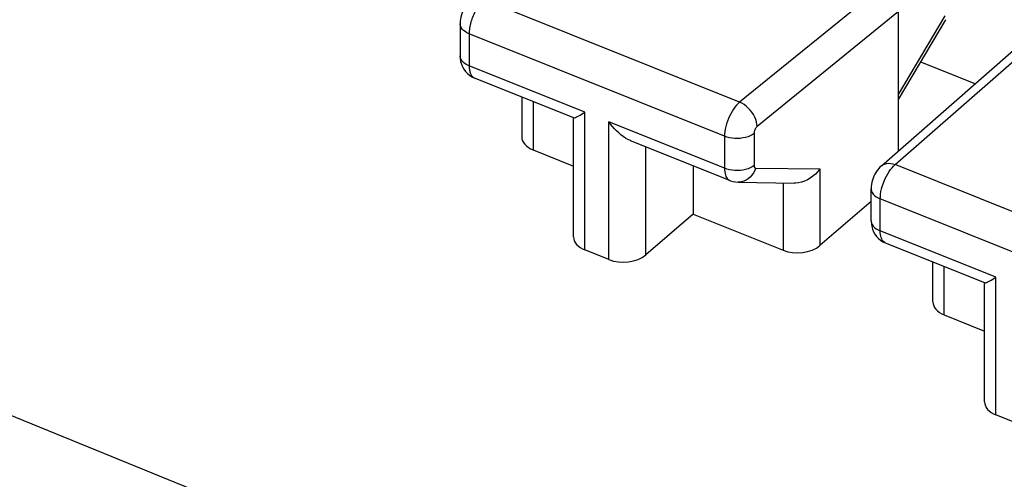
# Model space of a CAD drawing. Units: inches. Extents: x 77.1 to 133.3, y 116.7 to 180.3.
# Drawn here: x 91.2 to 100.4, y 161.2 to 165.5 of the extents above; entities that cross this region are included whole.
import ezdxf

# ---------------------------------------------------------------- set-up
doc = ezdxf.new("R2010")
doc.units = ezdxf.units.IN
doc.header["$MEASUREMENT"] = 0
doc.layers.add('ASSI', color=7, linetype='Continuous')

# ---------------------------------------------------------------- blocks, each defined once
blk = doc.blocks.new('block 175')
at = {"layer": 'ASSI', "color": 7, "lineweight": 25, "true_color": 0xffffff}
blk.add_lwpolyline([(95.5716, 165.6403), (95.5649, 165.6339), (95.558, 165.6269), (95.5509, 165.6191), (95.5437, 165.6107), (95.5364, 165.6017), (95.5292, 165.5919), (95.5219, 165.5815), (95.5146, 165.5705), (95.5075, 165.5589), (95.5005, 165.5467), (95.4937, 165.5341), (95.4872, 165.521), (95.4809, 165.5076), (95.4749, 165.4938), (95.4693, 165.4797), (95.4641, 165.4654), (95.4593, 165.451), (95.4549, 165.4366), (95.451, 165.4221), (95.4476, 165.4076), (95.4446, 165.3933), (95.4422, 165.3792), (95.4403, 165.3653), (95.439, 165.3517), (95.4382, 165.3384), (95.4379, 165.3256)], dxfattribs=at)
blk = doc.blocks.new('block 177')
at = {"layer": 'ASSI', "color": 7, "lineweight": 25, "true_color": 0xffffff}
blk.add_lwpolyline([(95.4483, 165.6343), (95.4353, 165.6221), (95.4219, 165.6074), (95.4096, 165.5917), (95.3983, 165.5751), (95.3883, 165.5579), (95.3795, 165.5399), (95.3717, 165.5211), (95.3652, 165.5021), (95.3601, 165.4828), (95.3562, 165.463), (95.3537, 165.443), (95.3527, 165.4231), (95.3526, 165.4195)], dxfattribs=at)
blk = doc.blocks.new('block 187')
at = {"layer": 'ASSI', "color": 7, "lineweight": 25, "true_color": 0xffffff}
blk.add_lwpolyline([(98.1061, 164.3916), (98.0895, 164.3802), (98.0706, 164.3701), (98.0495, 164.3615), (98.0267, 164.3545), (98.0025, 164.3493), (97.9773, 164.3459), (97.9515, 164.3444), (97.9257, 164.3448), (97.9001, 164.3472), (97.8753, 164.3514), (97.8517, 164.3574), (97.8296, 164.3651)], dxfattribs=at)
blk = doc.blocks.new('block 219')
at = {"layer": 'ASSI', "color": 7, "lineweight": 25, "true_color": 0xffffff}
blk.add_lwpolyline([(99.2983, 164.0881), (99.2839, 164.0744), (99.2706, 164.0596), (99.2584, 164.0438), (99.2472, 164.027), (99.2373, 164.0096), (99.2285, 163.9915), (99.2208, 163.9725), (99.2145, 163.9534), (99.2095, 163.9339), (99.2057, 163.9139), (99.2034, 163.8937), (99.2026, 163.8733)], dxfattribs=at)
blk = doc.blocks.new('block 222')
at = {"layer": 'ASSI', "color": 7, "lineweight": 25, "true_color": 0xffffff}
blk.add_lwpolyline([(97.9711, 164.685), (97.9563, 164.6714), (97.9416, 164.6558), (97.9272, 164.6383), (97.9134, 164.6192), (97.9002, 164.5986), (97.8877, 164.5768), (97.8762, 164.5539), (97.8658, 164.5303), (97.8565, 164.5062), (97.8484, 164.4818), (97.8417, 164.4574), (97.8365, 164.4333), (97.8326, 164.4097), (97.8303, 164.3869), (97.8296, 164.3651)], dxfattribs=at)
blk = doc.blocks.new('block 223')
at = {"layer": 'ASSI', "color": 7, "lineweight": 25, "true_color": 0xffffff}
blk.add_lwpolyline([(98.135, 164.4554), (98.1319, 164.4526), (98.1289, 164.4495), (98.126, 164.4461), (98.1232, 164.4423), (98.1205, 164.4382), (98.1179, 164.4339), (98.1156, 164.4293), (98.1135, 164.4246), (98.1116, 164.4198), (98.1099, 164.415), (98.1086, 164.41), (98.1075, 164.4052), (98.1067, 164.4006), (98.1062, 164.3961), (98.1061, 164.3916)], dxfattribs=at)
blk = doc.blocks.new('block 224')
at = {"layer": 'ASSI', "color": 7, "lineweight": 25, "true_color": 0xffffff}
blk.add_lwpolyline([(99.2983, 164.0881), (100.5599, 165.1931)], dxfattribs=at)
blk = doc.blocks.new('block 225')
at = {"layer": 'ASSI', "color": 7, "lineweight": 25, "true_color": 0xffffff}
blk.add_lwpolyline([(99.4281, 164.0998), (100.6889, 165.2042)], dxfattribs=at)
blk = doc.blocks.new('block 228')
at = {"layer": 'ASSI', "color": 7, "lineweight": 25, "true_color": 0xffffff}
blk.add_lwpolyline([(97.535, 163.636), (97.0915, 163.2535)], dxfattribs=at)
blk = doc.blocks.new('block 229')
at = {"layer": 'ASSI', "color": 7, "lineweight": 25, "true_color": 0xffffff}
blk.add_lwpolyline([(99.2026, 163.7553), (98.7228, 163.3414)], dxfattribs=at)
blk = doc.blocks.new('block 234')
at = {"layer": 'ASSI', "color": 7, "lineweight": 25, "true_color": 0xffffff}
blk.add_lwpolyline([(99.2964, 165.7635), (97.9711, 164.685)], dxfattribs=at)
blk = doc.blocks.new('block 235')
at = {"layer": 'ASSI', "color": 7, "lineweight": 25, "true_color": 0xffffff}
blk.add_lwpolyline([(99.4602, 165.5339), (98.135, 164.4554)], dxfattribs=at)
blk = doc.blocks.new('block 238')
at = {"layer": 'ASSI', "color": 7, "lineweight": 25, "true_color": 0xffffff}
blk.add_lwpolyline([(99.2983, 164.0881), (99.3115, 164.0976), (99.3276, 164.1053), (99.3455, 164.1101), (99.3648, 164.112), (99.3853, 164.1109), (99.4065, 164.1068), (99.4281, 164.0998)], dxfattribs=at)
blk = doc.blocks.new('block 240')
at = {"layer": 'ASSI', "color": 7, "lineweight": 25, "true_color": 0xffffff}
blk.add_lwpolyline([(98.1061, 164.0915), (98.0895, 164.0801), (98.0706, 164.07), (98.0495, 164.0614), (98.0267, 164.0544), (98.0025, 164.0492), (97.9773, 164.0458), (97.9515, 164.0443), (97.9257, 164.0447), (97.9001, 164.0471), (97.8753, 164.0513), (97.8517, 164.0573), (97.8296, 164.065)], dxfattribs=at)
blk = doc.blocks.new('block 284')
at = {"layer": 'ASSI', "color": 7, "lineweight": 25, "true_color": 0xffffff}
blk.add_lwpolyline([(99.4602, 164.7569), (99.8956, 165.4953)], dxfattribs=at)
blk = doc.blocks.new('block 285')
at = {"layer": 'ASSI', "color": 7, "lineweight": 25, "true_color": 0xffffff}
blk.add_lwpolyline([(99.4602, 164.7085), (99.9021, 165.4579)], dxfattribs=at)
blk = doc.blocks.new('block 287')
at = {"layer": 'ASSI', "color": 7, "lineweight": 25, "true_color": 0xffffff}
blk.add_lwpolyline([(98.7228, 164.0586), (98.7031, 164.0336), (98.6811, 164.0106), (98.6572, 163.9899), (98.6317, 163.9719), (98.605, 163.9568), (98.5774, 163.9447), (98.5494, 163.9356), (98.5213, 163.9298), (98.4938, 163.9273), (98.4829, 163.9272)], dxfattribs=at)
blk = doc.blocks.new('block 320')
at = {"layer": 'ASSI', "color": 7, "lineweight": 25, "true_color": 0xffffff}
blk.add_lwpolyline([(98.1208, 164.0676), (98.1118, 164.0438), (98.1002, 164.0215), (98.0862, 164.0011), (98.0701, 163.9829), (98.0521, 163.9674), (98.0325, 163.9546), (98.0117, 163.945), (97.99, 163.9385), (97.9677, 163.9354), (97.956, 163.9351)], dxfattribs=at)
blk = doc.blocks.new('block 355')
at = {"layer": 'ASSI', "color": 7, "lineweight": 25, "true_color": 0xffffff}
blk.add_lwpolyline([(95.3526, 165.1195), (95.3541, 165.0926), (95.3582, 165.067), (95.3652, 165.0418), (95.3751, 165.0175), (95.388, 164.9942)], dxfattribs=at)
blk = doc.blocks.new('block 356')
at = {"layer": 'ASSI', "color": 7, "lineweight": 25, "true_color": 0xffffff}
blk.add_lwpolyline([(95.3529, 165.1133), (95.3526, 165.1195)], dxfattribs=at)
blk = doc.blocks.new('block 360')
at = {"layer": 'ASSI', "color": 7, "lineweight": 25, "true_color": 0xffffff}
blk.add_lwpolyline([(95.4379, 165.0255), (95.438, 165.0173), (95.4384, 165.009), (95.439, 165.0008), (95.44, 164.9925), (95.4412, 164.9844), (95.4428, 164.9764), (95.4447, 164.9687), (95.447, 164.9611), (95.4496, 164.9539), (95.4526, 164.947), (95.456, 164.9406), (95.4598, 164.9346), (95.4639, 164.9291), (95.4685, 164.9241), (95.4733, 164.9197), (95.4786, 164.9159)], dxfattribs=at)
blk = doc.blocks.new('block 363')
at = {"layer": 'ASSI', "color": 7, "lineweight": 25, "true_color": 0xffffff}
blk.add_lwpolyline([(95.3526, 165.4196), (95.3526, 165.1195)], dxfattribs=at)
blk = doc.blocks.new('block 364')
at = {"layer": 'ASSI', "color": 7, "lineweight": 25, "true_color": 0xffffff}
blk.add_lwpolyline([(95.4379, 165.3256), (95.4379, 165.0255)], dxfattribs=at)
blk = doc.blocks.new('block 365')
at = {"layer": 'ASSI', "color": 7, "lineweight": 25, "true_color": 0xffffff}
blk.add_lwpolyline([(95.9308, 164.7332), (95.9308, 164.3595)], dxfattribs=at)
blk = doc.blocks.new('block 366')
at = {"layer": 'ASSI', "color": 7, "lineweight": 25, "true_color": 0xffffff}
blk.add_lwpolyline([(96.0374, 164.6904), (96.0374, 164.2374)], dxfattribs=at)
blk = doc.blocks.new('block 367')
at = {"layer": 'ASSI', "color": 7, "lineweight": 25, "true_color": 0xffffff}
blk.add_lwpolyline([(96.415, 163.4219), (96.415, 164.5304)], dxfattribs=at)
blk = doc.blocks.new('block 368')
at = {"layer": 'ASSI', "color": 7, "lineweight": 25, "true_color": 0xffffff}
blk.add_lwpolyline([(96.5216, 163.2998), (96.5216, 164.5903)], dxfattribs=at)
blk = doc.blocks.new('block 369')
at = {"layer": 'ASSI', "color": 7, "lineweight": 25, "true_color": 0xffffff}
blk.add_lwpolyline([(96.7459, 163.2098), (96.7459, 164.5002)], dxfattribs=at)
blk = doc.blocks.new('block 370')
at = {"layer": 'ASSI', "color": 7, "lineweight": 25, "true_color": 0xffffff}
blk.add_lwpolyline([(97.0915, 163.2535), (97.0915, 164.267)], dxfattribs=at)
blk = doc.blocks.new('block 408')
at = {"layer": 'ASSI', "color": 7, "lineweight": 25, "true_color": 0xffffff}
blk.add_lwpolyline([(98.135, 164.4554), (98.1333, 164.4771), (98.1289, 164.4996), (98.1219, 164.5225), (98.1123, 164.5455), (98.1003, 164.568), (98.0861, 164.5898), (98.07, 164.6104), (98.0523, 164.6295), (98.0332, 164.6468), (98.0131, 164.662), (97.9923, 164.6748), (97.9711, 164.685)], dxfattribs=at)
blk = doc.blocks.new('block 410')
at = {"layer": 'ASSI', "color": 7, "lineweight": 25, "true_color": 0xffffff}
blk.add_lwpolyline([(99.2026, 163.8733), (99.2029, 163.8672), (99.206, 163.8524), (99.2123, 163.838), (99.2219, 163.8242), (99.2344, 163.8113), (99.2498, 163.7993), (99.2677, 163.7886), (99.2879, 163.7794)], dxfattribs=at)
blk = doc.blocks.new('block 411')
at = {"layer": 'ASSI', "color": 7, "lineweight": 25, "true_color": 0xffffff}
blk.add_lwpolyline([(99.2026, 163.5732), (99.2029, 163.5671), (99.206, 163.5523), (99.2123, 163.5379), (99.2219, 163.5241), (99.2344, 163.5112), (99.2498, 163.4992), (99.2677, 163.4885), (99.2879, 163.4793)], dxfattribs=at)
blk = doc.blocks.new('block 413')
at = {"layer": 'ASSI', "color": 7, "lineweight": 25, "true_color": 0xffffff}
blk.add_open_spline([(98.1061, 164.0915), (98.1061, 164.0915), (98.1062, 164.088), (98.1062, 164.088), (98.1062, 164.088), (98.1065, 164.0847), (98.1065, 164.0847), (98.1065, 164.0847), (98.1071, 164.0817), (98.1071, 164.0817), (98.1071, 164.0817), (98.1078, 164.0789), (98.1078, 164.0789), (98.1078, 164.0789), (98.1088, 164.0764), (98.1088, 164.0764), (98.1088, 164.0764), (98.11, 164.0742), (98.11, 164.0742), (98.11, 164.0742), (98.1114, 164.0722), (98.1114, 164.0722), (98.1129, 164.0706), (98.1147, 164.0694), (98.1147, 164.0694), (98.1147, 164.0694), (98.1165, 164.0684), (98.1165, 164.0684), (98.1165, 164.0684), (98.1186, 164.0679), (98.1186, 164.0679), (98.1186, 164.0679), (98.1208, 164.0676), (98.1208, 164.0676)], degree=3, knots=[0, 0, 0, 0, 1, 1, 1, 2, 2, 2, 3, 3, 3, 4, 4, 4, 5, 5, 5, 6, 6, 6, 7, 7, 7, 8, 8, 8, 9, 9, 9, 10, 10, 10, 11, 11, 11, 11], dxfattribs=at)
blk = doc.blocks.new('block 414')
at = {"layer": 'ASSI', "color": 7, "lineweight": 25, "true_color": 0xffffff}
blk.add_lwpolyline([(97.8296, 164.065), (97.8301, 164.0476), (97.8317, 164.0312), (97.8345, 164.016), (97.8382, 164.002), (97.8431, 163.9894), (97.8489, 163.9783), (97.8556, 163.9687), (97.8633, 163.9608), (97.8718, 163.9545), (97.88, 163.9503)], dxfattribs=at)
blk = doc.blocks.new('block 422')
at = {"layer": 'ASSI', "color": 7, "lineweight": 25, "true_color": 0xffffff}
blk.add_lwpolyline([(99.2026, 163.5733), (99.2027, 163.5673), (99.2044, 163.5433), (99.2087, 163.5185), (99.2157, 163.494), (99.2255, 163.4704), (99.2382, 163.4477)], dxfattribs=at)
blk = doc.blocks.new('block 426')
at = {"layer": 'ASSI', "color": 7, "lineweight": 25, "true_color": 0xffffff}
blk.add_lwpolyline([(97.535, 164.0889), (97.535, 163.636)], dxfattribs=at)
blk = doc.blocks.new('block 427')
at = {"layer": 'ASSI', "color": 7, "lineweight": 25, "true_color": 0xffffff}
blk.add_lwpolyline([(97.8296, 164.3651), (97.8296, 164.065)], dxfattribs=at)
blk = doc.blocks.new('block 428')
at = {"layer": 'ASSI', "color": 7, "lineweight": 25, "true_color": 0xffffff}
blk.add_lwpolyline([(98.1061, 164.3916), (98.1061, 164.0915)], dxfattribs=at)
blk = doc.blocks.new('block 429')
at = {"layer": 'ASSI', "color": 7, "lineweight": 25, "true_color": 0xffffff}
blk.add_lwpolyline([(98.3772, 163.9288), (98.3772, 163.2977)], dxfattribs=at)
blk = doc.blocks.new('block 430')
at = {"layer": 'ASSI', "color": 7, "lineweight": 25, "true_color": 0xffffff}
blk.add_lwpolyline([(98.7228, 164.0586), (98.7228, 163.3414)], dxfattribs=at)
blk = doc.blocks.new('block 431')
at = {"layer": 'ASSI', "color": 7, "lineweight": 25, "true_color": 0xffffff}
blk.add_lwpolyline([(99.2026, 163.5732), (99.2026, 163.8733)], dxfattribs=at)
blk = doc.blocks.new('block 432')
at = {"layer": 'ASSI', "color": 7, "lineweight": 25, "true_color": 0xffffff}
blk.add_lwpolyline([(99.2879, 163.4793), (99.2879, 163.7794)], dxfattribs=at)
blk = doc.blocks.new('block 433')
at = {"layer": 'ASSI', "color": 7, "lineweight": 25, "true_color": 0xffffff}
blk.add_lwpolyline([(99.4602, 164.2299), (99.4602, 165.5339)], dxfattribs=at)
blk = doc.blocks.new('block 434')
at = {"layer": 'ASSI', "color": 7, "lineweight": 25, "true_color": 0xffffff}
blk.add_lwpolyline([(99.7809, 162.8132), (99.7809, 163.1869)], dxfattribs=at)
blk = doc.blocks.new('block 435')
at = {"layer": 'ASSI', "color": 7, "lineweight": 25, "true_color": 0xffffff}
blk.add_lwpolyline([(99.8875, 162.6912), (99.8875, 163.1441)], dxfattribs=at)
blk = doc.blocks.new('block 438')
at = {"layer": 'ASSI', "color": 7, "lineweight": 25, "true_color": 0xffffff}
blk.add_lwpolyline([(100.265, 161.8756), (100.265, 162.9841)], dxfattribs=at)
blk = doc.blocks.new('block 448')
at = {"layer": 'ASSI', "color": 7, "lineweight": 25, "true_color": 0xffffff}
blk.add_lwpolyline([(99.2879, 163.7794), (99.2887, 163.8012), (99.291, 163.824), (99.2948, 163.8476), (99.3, 163.8717), (99.3066, 163.8961), (99.3146, 163.9206), (99.3238, 163.9447), (99.3342, 163.9684), (99.3455, 163.9913), (99.3578, 164.0132), (99.3709, 164.0338), (99.3846, 164.053), (99.3988, 164.0705), (99.4134, 164.0862), (99.4281, 164.0998)], dxfattribs=at)
blk = doc.blocks.new('block 499')
at = {"layer": 'ASSI', "color": 7, "lineweight": 25, "true_color": 0xffffff}
blk.add_lwpolyline([(100.3716, 161.7536), (100.3716, 163.044)], dxfattribs=at)
blk = doc.blocks.new('block 618')
at = {"layer": 'ASSI', "color": 7, "lineweight": 25, "true_color": 0xffffff}
blk.add_lwpolyline([(95.388, 164.9942), (95.4037, 164.9727), (95.4219, 164.9533), (95.4422, 164.9364)], dxfattribs=at)
blk = doc.blocks.new('block 649')
at = {"layer": 'ASSI', "color": 7, "lineweight": 25, "true_color": 0xffffff}
blk.add_lwpolyline([(99.2382, 163.4477), (99.2535, 163.4267), (99.2711, 163.4077), (99.2909, 163.3911)], dxfattribs=at)
blk = doc.blocks.new('block 699')
at = {"layer": 'ASSI', "color": 7, "lineweight": 25, "true_color": 0xffffff}
blk.add_lwpolyline([(113.6399, 152.9726), (111.75, 153.6767), (109.8672, 154.3841), (107.9915, 155.0946), (106.1258, 155.8072), (104.2673, 156.523), (102.4073, 157.2453), (100.5493, 157.9727), (98.6898, 158.7065), (96.8106, 159.4546), (94.9135, 160.2159), (92.9967, 160.9913), (91.0366, 161.7916), (89.0319, 162.617), (86.9838, 163.4673), (84.8734, 164.3524), (82.6942, 165.2757), (80.4526, 166.2337), (78.1486, 167.2266)], dxfattribs=at)
blk = doc.blocks.new('block 701')
at = {"layer": 'ASSI', "color": 7, "lineweight": 25, "true_color": 0xffffff}
blk.add_lwpolyline([(95.4422, 164.9364), (95.4642, 164.9224), (95.4881, 164.911)], dxfattribs=at)
blk = doc.blocks.new('block 757')
at = {"layer": 'ASSI', "color": 7, "lineweight": 25, "true_color": 0xffffff}
blk.add_lwpolyline([(97.8801, 163.9503), (97.8847, 163.9485), (97.9075, 163.9414), (97.9311, 163.9369), (97.9559, 163.9351)], dxfattribs=at)
blk = doc.blocks.new('block 762')
at = {"layer": 'ASSI', "color": 7, "lineweight": 25, "true_color": 0xffffff}
blk.add_lwpolyline([(100.5959, 161.6635), (100.3716, 161.7536)], dxfattribs=at)
blk = doc.blocks.new('block 763')
at = {"layer": 'ASSI', "color": 7, "lineweight": 25, "true_color": 0xffffff}
blk.add_lwpolyline([(96.7459, 163.2098), (96.5216, 163.2998)], dxfattribs=at)
blk = doc.blocks.new('block 767')
at = {"layer": 'ASSI', "color": 7, "lineweight": 25, "true_color": 0xffffff}
blk.add_lwpolyline([(96.0374, 164.2374), (96.415, 164.0858)], dxfattribs=at)
blk = doc.blocks.new('block 768')
at = {"layer": 'ASSI', "color": 7, "lineweight": 25, "true_color": 0xffffff}
blk.add_lwpolyline([(97.535, 163.636), (98.3772, 163.2977)], dxfattribs=at)
blk = doc.blocks.new('block 769')
at = {"layer": 'ASSI', "color": 7, "lineweight": 25, "true_color": 0xffffff}
blk.add_lwpolyline([(99.8875, 162.6912), (100.265, 162.5395)], dxfattribs=at)
blk = doc.blocks.new('block 776')
at = {"layer": 'ASSI', "color": 7, "lineweight": 25, "true_color": 0xffffff}
blk.add_lwpolyline([(100.2678, 162.9914), (99.3379, 163.3648)], dxfattribs=at)
blk = doc.blocks.new('block 777')
at = {"layer": 'ASSI', "color": 7, "lineweight": 25, "true_color": 0xffffff}
blk.add_lwpolyline([(97.8801, 163.9503), (96.9502, 164.3238)], dxfattribs=at)
blk = doc.blocks.new('block 778')
at = {"layer": 'ASSI', "color": 7, "lineweight": 25, "true_color": 0xffffff}
blk.add_lwpolyline([(96.4177, 164.5376), (95.4879, 164.9111)], dxfattribs=at)
blk = doc.blocks.new('block 784')
at = {"layer": 'ASSI', "color": 7, "lineweight": 25, "true_color": 0xffffff}
blk.add_lwpolyline([(100.3716, 163.044), (99.2879, 163.4793)], dxfattribs=at)
blk = doc.blocks.new('block 785')
at = {"layer": 'ASSI', "color": 7, "lineweight": 25, "true_color": 0xffffff}
blk.add_lwpolyline([(97.8296, 164.065), (96.7459, 164.5002)], dxfattribs=at)
blk = doc.blocks.new('block 786')
at = {"layer": 'ASSI', "color": 7, "lineweight": 25, "true_color": 0xffffff}
blk.add_lwpolyline([(96.5216, 164.5903), (95.4379, 165.0255)], dxfattribs=at)
blk = doc.blocks.new('block 794')
at = {"layer": 'ASSI', "color": 7, "lineweight": 25, "true_color": 0xffffff}
blk.add_lwpolyline([(101.6796, 162.8188), (99.2879, 163.7794)], dxfattribs=at)
blk = doc.blocks.new('block 796')
at = {"layer": 'ASSI', "color": 7, "lineweight": 25, "true_color": 0xffffff}
blk.add_lwpolyline([(97.8296, 164.3651), (95.4379, 165.3256)], dxfattribs=at)
blk = doc.blocks.new('block 798')
at = {"layer": 'ASSI', "color": 7, "lineweight": 25, "true_color": 0xffffff}
blk.add_open_spline([(96.4162, 164.5386), (96.4165, 164.5385), (96.4202, 164.5382), (96.4202, 164.5382), (96.4202, 164.5382), (96.4258, 164.5396), (96.4258, 164.5396), (96.4258, 164.5396), (96.4331, 164.5424), (96.4331, 164.5424), (96.4331, 164.5424), (96.442, 164.5464), (96.442, 164.5464), (96.442, 164.5464), (96.4523, 164.5513), (96.4523, 164.5513), (96.4523, 164.5513), (96.4639, 164.5574), (96.4639, 164.5574), (96.4639, 164.5574), (96.4768, 164.5644), (96.4768, 164.5644), (96.4768, 164.5644), (96.4908, 164.5721), (96.4908, 164.5721), (96.4908, 164.5721), (96.5058, 164.5807), (96.5058, 164.5807), (96.5058, 164.5807), (96.5216, 164.5903), (96.5216, 164.5903)], degree=3, knots=[0, 0, 0, 0, 1, 1, 1, 2, 2, 2, 3, 3, 3, 4, 4, 4, 5, 5, 5, 6, 6, 6, 7, 7, 7, 8, 8, 8, 9, 9, 9, 10, 10, 10, 10], dxfattribs=at)
blk = doc.blocks.new('block 799')
at = {"layer": 'ASSI', "color": 7, "lineweight": 25, "true_color": 0xffffff}
blk.add_open_spline([(100.2663, 162.9923), (100.2665, 162.9922), (100.2702, 162.992), (100.2702, 162.992), (100.2702, 162.992), (100.2758, 162.9933), (100.2758, 162.9933), (100.2758, 162.9933), (100.2831, 162.9962), (100.2831, 162.9962), (100.2831, 162.9962), (100.292, 163.0001), (100.292, 163.0001), (100.292, 163.0001), (100.3023, 163.0051), (100.3023, 163.0051), (100.3023, 163.0051), (100.314, 163.0112), (100.314, 163.0112), (100.314, 163.0112), (100.3268, 163.0181), (100.3268, 163.0181), (100.3268, 163.0181), (100.3408, 163.0258), (100.3408, 163.0258), (100.3408, 163.0258), (100.3558, 163.0345), (100.3558, 163.0345), (100.3558, 163.0345), (100.3716, 163.044), (100.3716, 163.044)], degree=3, knots=[0, 0, 0, 0, 1, 1, 1, 2, 2, 2, 3, 3, 3, 4, 4, 4, 5, 5, 5, 6, 6, 6, 7, 7, 7, 8, 8, 8, 9, 9, 9, 10, 10, 10, 10], dxfattribs=at)
blk = doc.blocks.new('block 802')
at = {"layer": 'ASSI', "color": 7, "lineweight": 25, "true_color": 0xffffff}
blk.add_lwpolyline([(96.9507, 164.3236), (96.9482, 164.3246), (96.9254, 164.3353), (96.9029, 164.3481), (96.8808, 164.3626), (96.8594, 164.3787), (96.8386, 164.3963), (96.8184, 164.4151), (96.799, 164.435), (96.7805, 164.4559), (96.7628, 164.4777), (96.7459, 164.5002)], dxfattribs=at)
blk = doc.blocks.new('block 807')
at = {"layer": 'ASSI', "color": 7, "lineweight": 25, "true_color": 0xffffff}
blk.add_lwpolyline([(95.4379, 165.0255), (95.4177, 165.0348), (95.3998, 165.0455), (95.3844, 165.0574), (95.3719, 165.0704), (95.3623, 165.0842), (95.356, 165.0986), (95.353, 165.1131)], dxfattribs=at)
blk = doc.blocks.new('block 808')
at = {"layer": 'ASSI', "color": 7, "lineweight": 25, "true_color": 0xffffff}
blk.add_lwpolyline([(95.4379, 165.3256), (95.4177, 165.3349), (95.3998, 165.3456), (95.3844, 165.3575), (95.3719, 165.3705), (95.3623, 165.3843), (95.356, 165.3987), (95.3529, 165.4134), (95.3526, 165.4195)], dxfattribs=at)
blk = doc.blocks.new('block 814')
at = {"layer": 'ASSI', "color": 7, "lineweight": 25, "true_color": 0xffffff}
blk.add_lwpolyline([(99.3379, 163.3648), (99.3297, 163.3689), (99.3213, 163.3752), (99.3137, 163.3831), (99.307, 163.3926), (99.3013, 163.4037), (99.2965, 163.4163), (99.2928, 163.4303), (99.2901, 163.4455), (99.2885, 163.4619), (99.2879, 163.4793)], dxfattribs=at)
blk = doc.blocks.new('block 815')
at = {"layer": 'ASSI', "color": 7, "lineweight": 25, "true_color": 0xffffff}
blk.add_lwpolyline([(95.4786, 164.9159), (95.4841, 164.9128), (95.4879, 164.9111)], dxfattribs=at)
blk = doc.blocks.new('block 816')
at = {"layer": 'ASSI', "color": 7, "lineweight": 25, "true_color": 0xffffff}
blk.add_lwpolyline([(99.2909, 163.3911), (99.3122, 163.3772), (99.3345, 163.3662), (99.3381, 163.3647)], dxfattribs=at)
blk = doc.blocks.new('block 840')
at = {"layer": 'ASSI', "color": 7, "lineweight": 25, "true_color": 0xffffff}
blk.add_lwpolyline([(97.956, 163.9351), (98.4835, 163.9272)], dxfattribs=at)
blk = doc.blocks.new('block 841')
at = {"layer": 'ASSI', "color": 7, "lineweight": 25, "true_color": 0xffffff}
blk.add_lwpolyline([(98.1208, 164.0676), (98.7228, 164.0586)], dxfattribs=at)
blk = doc.blocks.new('block 875')
at = {"layer": 'ASSI', "color": 7, "lineweight": 25, "true_color": 0xffffff}
blk.add_lwpolyline([(101.8212, 163.1387), (99.4281, 164.0998)], dxfattribs=at)
blk = doc.blocks.new('block 876')
at = {"layer": 'ASSI', "color": 7, "lineweight": 25, "true_color": 0xffffff}
blk.add_lwpolyline([(97.9711, 164.685), (95.5781, 165.6461)], dxfattribs=at)
blk = doc.blocks.new('block 891')
at = {"layer": 'ASSI', "color": 7, "lineweight": 25, "true_color": 0xffffff}
blk.add_lwpolyline([(100.1754, 164.8563), (99.6676, 165.0602)], dxfattribs=at)
blk = doc.blocks.new('block 1053')
at = {"layer": 'ASSI', "color": 7, "lineweight": 25, "true_color": 0xffffff}
blk.add_open_spline([(96.415, 163.4218), (96.415, 163.3722), (96.4548, 163.3266), (96.5216, 163.2998)], degree=3, dxfattribs=at)
blk = doc.blocks.new('block 1054')
at = {"layer": 'ASSI', "color": 7, "lineweight": 25, "true_color": 0xffffff}
blk.add_open_spline([(96.7459, 163.2098), (96.8576, 163.1649), (97.0113, 163.1843), (97.0915, 163.2535)], degree=3, dxfattribs=at)
blk = doc.blocks.new('block 1055')
at = {"layer": 'ASSI', "color": 7, "lineweight": 25, "true_color": 0xffffff}
blk.add_open_spline([(98.3772, 163.2977), (98.4889, 163.2529), (98.6427, 163.2723), (98.7228, 163.3414)], degree=3, dxfattribs=at)
blk = doc.blocks.new('block 1060')
at = {"layer": 'ASSI', "color": 7, "lineweight": 25, "true_color": 0xffffff}
blk.add_open_spline([(95.9308, 164.3594), (95.9309, 164.3098), (95.9707, 164.2642), (96.0374, 164.2374)], degree=3, dxfattribs=at)
blk = doc.blocks.new('block 1065')
at = {"layer": 'ASSI', "color": 7, "lineweight": 25, "true_color": 0xffffff}
blk.add_open_spline([(99.7809, 162.8131), (99.7809, 162.7635), (99.8207, 162.718), (99.8875, 162.6912)], degree=3, dxfattribs=at)
blk = doc.blocks.new('block 1069')
at = {"layer": 'ASSI', "color": 7, "lineweight": 25, "true_color": 0xffffff}
blk.add_open_spline([(100.265, 161.8755), (100.2651, 161.8259), (100.3048, 161.7804), (100.3716, 161.7536)], degree=3, dxfattribs=at)

msp = doc.modelspace()

# ---------------------------------------------------------------- block references
at = {"layer": 'ASSI'}
for name in ['block 699', 'block 234', 'block 177', 'block 175', 'block 876', 'block 235', 'block 433', 'block 284', 'block 285', 'block 363', 'block 808', 'block 364', 'block 796', 'block 224', 'block 225', 'block 355', 'block 356', 'block 807', 'block 891', 'block 618', 'block 360', 'block 786', 'block 701', 'block 815', 'block 778', 'block 365', 'block 366', 'block 222', 'block 408', 'block 367', 'block 798', 'block 368', 'block 369', 'block 785', 'block 802', 'block 223', 'block 1060', 'block 777', 'block 187', 'block 427', 'block 428', 'block 767', 'block 370', 'block 426', 'block 240', 'block 414', 'block 320', 'block 413', 'block 841', 'block 287', 'block 430', 'block 219', 'block 448', 'block 238', 'block 875', 'block 757', 'block 840', 'block 429', 'block 410', 'block 431', 'block 432', 'block 794', 'block 229', 'block 228', 'block 768', 'block 422', 'block 411', 'block 1053', 'block 649', 'block 784', 'block 814', 'block 1055', 'block 816', 'block 776', 'block 763', 'block 1054', 'block 434', 'block 435', 'block 799', 'block 499', 'block 438', 'block 1065', 'block 769', 'block 1069', 'block 762']:
    msp.add_blockref(name, (0, 0), dxfattribs=at)

doc.saveas('drawing.dxf')
